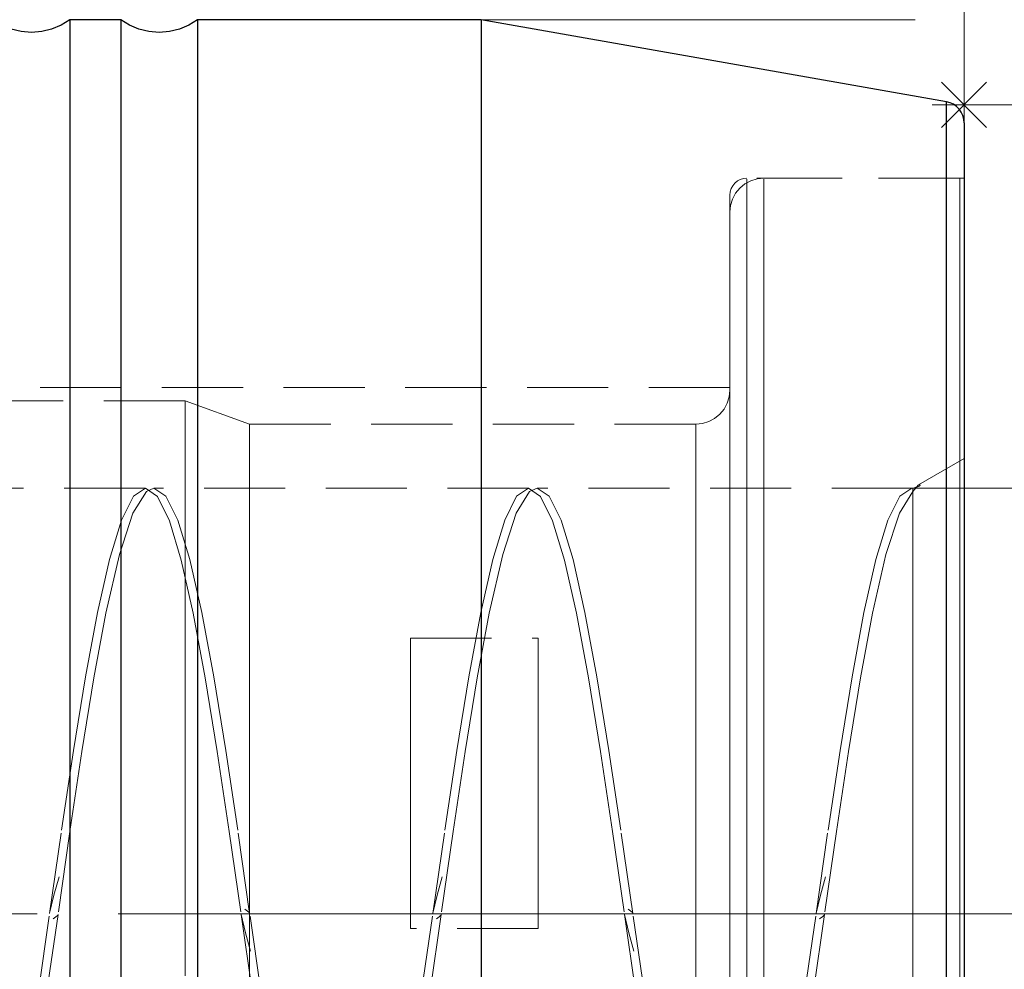
# Model space of a CAD drawing. Extents: x 13 to 827, y 18 to 576.
# Drawn here: x 585 to 628, y 341 to 383 of the extents above; entities that cross this region are included whole.
import ezdxf

# ---------------------------------------------------------------- set-up
doc = ezdxf.new("R2010")
doc.units = 0
doc.header["$MEASUREMENT"] = 0
for name, pattern in [('AI-Linetype-0', [54, 43.200001, -3.6, 3.6, -3.6]), ('AI-Linetype-1', [5.4, 3.6, -1.8]), ('AI-Linetype-10', [5.4, 3.6, -1.8]), ('AI-Linetype-111', [5.4, 3.6, -1.8]), ('AI-Linetype-15', [5.4, 3.6, -1.8]), ('AI-Linetype-159', [5.4, 3.6, -1.8]), ('AI-Linetype-16', [5.4, 3.6, -1.8]), ('AI-Linetype-161', [5.4, 3.6, -1.8]), ('AI-Linetype-163', [5.4, 3.6, -1.8]), ('AI-Linetype-169', [5.4, 3.6, -1.8]), ('AI-Linetype-17', [5.4, 3.6, -1.8]), ('AI-Linetype-171', [5.4, 3.6, -1.8]), ('AI-Linetype-179', [5.4, 3.6, -1.8]), ('AI-Linetype-18', [5.4, 3.6, -1.8]), ('AI-Linetype-180', [5.4, 3.6, -1.8]), ('AI-Linetype-182', [5.4, 3.6, -1.8]), ('AI-Linetype-183', [5.4, 3.6, -1.8]), ('AI-Linetype-185', [5.4, 3.6, -1.8]), ('AI-Linetype-186', [5.4, 3.6, -1.8]), ('AI-Linetype-188', [5.4, 3.6, -1.8]), ('AI-Linetype-19', [5.4, 3.6, -1.8]), ('AI-Linetype-191', [5.4, 3.6, -1.8]), ('AI-Linetype-194', [5.4, 3.6, -1.8]), ('AI-Linetype-195', [5.4, 3.6, -1.8]), ('AI-Linetype-196', [5.4, 3.6, -1.8]), ('AI-Linetype-197', [5.4, 3.6, -1.8]), ('AI-Linetype-199', [5.4, 3.6, -1.8]), ('AI-Linetype-2', [5.4, 3.6, -1.8]), ('AI-Linetype-200', [5.4, 3.6, -1.8]), ('AI-Linetype-201', [5.4, 3.6, -1.8]), ('AI-Linetype-216', [5.4, 3.6, -1.8]), ('AI-Linetype-218', [5.4, 3.6, -1.8]), ('AI-Linetype-232', [5.4, 3.6, -1.8]), ('AI-Linetype-3', [5.4, 3.6, -1.8]), ('AI-Linetype-39', [5.4, 3.6, -1.8]), ('AI-Linetype-4', [5.4, 3.6, -1.8]), ('AI-Linetype-40', [5.4, 3.6, -1.8]), ('AI-Linetype-41', [5.4, 3.6, -1.8]), ('AI-Linetype-5', [5.4, 3.6, -1.8]), ('AI-Linetype-89', [5.4, 3.6, -1.8]), ('AI-Linetype-9', [5.4, 3.6, -1.8]), ('AI-Linetype-90', [5.4, 3.6, -1.8]), ('AI-Linetype-91', [5.4, 3.6, -1.8]), ('AI-Linetype-92', [5.4, 3.6, -1.8]), ('AI-Linetype-94', [5.4, 3.6, -1.8])]:
    doc.linetypes.add(name, pattern=pattern)
doc.layers.add('Ebene 1', color=7, linetype='Continuous', lineweight=0)

msp = doc.modelspace()

# ---------------------------------------------------------------- linework, layer by layer
at = {"layer": 'Ebene 1', "color": 18, "linetype": 'AI-Linetype-216', "lineweight": 18, "true_color": 0x000000}
msp.add_line((626.314, 376.332), (616.865, 376.332), dxfattribs=at)
at = {"layer": 'Ebene 1', "color": 18, "linetype": 'AI-Linetype-159', "lineweight": 18, "true_color": 0x000000}
msp.add_line((626.503, 376.332), (617.621, 376.332), dxfattribs=at)
at = {"layer": 'Ebene 1', "color": 18, "linetype": 'AI-Linetype-232', "lineweight": 18, "true_color": 0x000000}
msp.add_line((616.11, 367.043), (549.968, 367.043), dxfattribs=at)
at = {"layer": 'Ebene 1', "color": 18, "linetype": 'AI-Linetype-171', "lineweight": 18, "true_color": 0x000000}
msp.add_line((591.933, 366.448), (571.367, 366.448), dxfattribs=at)
at = {"layer": 'Ebene 1', "color": 18, "linetype": 'AI-Linetype-169', "lineweight": 18, "true_color": 0x000000}
msp.add_line((594.789, 365.409), (591.933, 366.448), dxfattribs=at)
at = {"layer": 'Ebene 1', "color": 18, "linetype": 'AI-Linetype-179', "lineweight": 18, "true_color": 0x000000}
msp.add_line((614.598, 365.409), (594.789, 365.409), dxfattribs=at)
at = {"layer": 'Ebene 1', "color": 18, "linetype": 'AI-Linetype-180', "lineweight": 18, "true_color": 0x000000}
msp.add_line((626.503, 363.883), (624.49, 362.721), dxfattribs=at)
at = {"layer": 'Ebene 1', "color": 18, "linetype": 'AI-Linetype-199', "lineweight": 18, "true_color": 0x000000}
msp.add_line((590.171, 362.574), (573.545, 362.574), dxfattribs=at)
at = {"layer": 'Ebene 1', "color": 18, "linetype": 'AI-Linetype-200', "lineweight": 18, "true_color": 0x000000}
msp.add_line((607.179, 362.574), (590.553, 362.574), dxfattribs=at)
at = {"layer": 'Ebene 1', "color": 18, "linetype": 'AI-Linetype-201', "lineweight": 18, "true_color": 0x000000}
msp.add_line((624.236, 362.574), (607.561, 362.574), dxfattribs=at)
at = {"layer": 'Ebene 1', "color": 18, "linetype": 'AI-Linetype-91', "lineweight": 18, "true_color": 0x000000}
msp.add_line((601.936, 355.909), (607.605, 355.909), dxfattribs=at)
at = {"layer": 'Ebene 1', "color": 18, "linetype": 'AI-Linetype-0', "lineweight": 18, "true_color": 0x000000}
msp.add_line((632.173, 343.677), (220.582, 343.677), dxfattribs=at)
at = {"layer": 'Ebene 1', "color": 18, "linetype": 'AI-Linetype-89', "lineweight": 18, "true_color": 0x000000}
msp.add_line((607.606, 343.037), (601.937, 343.037), dxfattribs=at)
at = {"layer": 'Ebene 1', "color": 18, "linetype": 'AI-Linetype-161', "lineweight": 18, "true_color": 0x000000}
msp.add_lwpolyline([(617.621, 376.332), (617.326, 376.303), (617.042, 376.217), (616.781, 376.077), (616.552, 375.889), (616.364, 375.66), (616.224, 375.399), (616.138, 375.115), (616.109, 374.82)], dxfattribs=at)
at = {"layer": 'Ebene 1', "color": 18, "linetype": 'AI-Linetype-218', "lineweight": 18, "true_color": 0x000000}
msp.add_lwpolyline([(616.865, 376.332), (616.718, 376.317), (616.576, 376.274), (616.445, 376.205), (616.33, 376.111), (616.237, 375.996), (616.167, 375.865), (616.124, 375.724), (616.109, 375.576)], dxfattribs=at)
at = {"layer": 'Ebene 1', "color": 18, "linetype": 'AI-Linetype-40', "lineweight": 18, "true_color": 0x000000}
for points in [[(616.865, 343.677), (616.865, 346.98), (616.865, 350.25), (616.865, 353.452), (616.865, 356.555), (616.865, 359.525), (616.865, 362.332), (616.865, 364.948), (616.865, 367.345), (616.865, 369.5), (616.865, 371.389), (616.865, 372.995), (616.865, 374.298), (616.865, 375.289), (616.865, 375.956), (616.865, 376.289), (616.865, 375.956), (616.865, 375.289), (616.865, 374.298), (616.865, 372.995), (616.865, 371.389), (616.865, 369.5), (616.865, 367.345), (616.865, 364.948), (616.865, 362.332), (616.865, 359.525), (616.865, 356.555), (616.865, 353.452), (616.865, 350.25), (616.865, 346.98), (616.865, 343.677), (616.865, 340.372)], [(616.865, 340.372), (616.865, 343.677)]]:
    msp.add_lwpolyline(points, dxfattribs=at)
at = {"layer": 'Ebene 1', "color": 18, "linetype": 'AI-Linetype-1', "lineweight": 18, "true_color": 0x000000}
for points in [[(617.621, 343.677), (617.621, 346.98), (617.621, 350.25), (617.621, 353.452), (617.621, 356.555), (617.621, 359.525), (617.621, 362.332), (617.621, 364.948), (617.621, 367.345), (617.621, 369.5), (617.621, 371.389), (617.621, 372.995), (617.621, 374.298), (617.621, 375.289), (617.621, 375.956), (617.621, 376.289), (617.621, 375.956), (617.621, 375.289), (617.621, 374.298), (617.621, 372.995), (617.621, 371.389), (617.621, 369.5), (617.621, 367.345), (617.621, 364.948), (617.621, 362.332), (617.621, 359.525), (617.621, 356.555), (617.621, 353.452), (617.621, 350.25), (617.621, 346.98), (617.621, 343.677), (617.621, 340.372)], [(617.621, 340.372), (617.621, 343.677)]]:
    msp.add_lwpolyline(points, dxfattribs=at)
at = {"layer": 'Ebene 1', "color": 18, "linetype": 'AI-Linetype-39', "lineweight": 18, "true_color": 0x000000}
for points in [[(626.314, 340.373), (626.314, 343.676), (626.314, 346.98), (626.314, 350.25), (626.314, 353.452), (626.314, 356.554), (626.314, 359.524), (626.314, 362.331), (626.314, 364.947), (626.314, 367.345), (626.314, 369.499), (626.314, 371.389), (626.314, 372.994), (626.314, 374.299), (626.314, 375.289), (626.314, 375.955), (626.314, 376.29), (626.314, 376.331), (626.314, 376.29), (626.314, 375.955), (626.314, 375.289), (626.314, 374.299), (626.314, 372.994), (626.314, 371.389), (626.314, 369.499), (626.314, 367.345), (626.314, 364.947), (626.314, 362.331), (626.314, 359.524), (626.314, 356.554), (626.314, 353.452), (626.314, 350.25), (626.314, 346.98)], [(626.314, 346.98), (626.314, 343.676), (626.314, 340.373)]]:
    msp.add_lwpolyline(points, dxfattribs=at)
at = {"layer": 'Ebene 1', "color": 18, "linetype": 'AI-Linetype-2', "lineweight": 18, "true_color": 0x000000}
for points in [[(626.503, 343.677), (626.503, 346.98), (626.503, 350.25), (626.503, 353.452), (626.503, 356.555), (626.503, 359.525), (626.503, 362.332), (626.503, 364.948), (626.503, 367.345), (626.503, 369.5), (626.503, 371.389), (626.503, 372.995), (626.503, 374.298), (626.503, 375.289), (626.503, 375.956), (626.503, 376.289), (626.503, 375.956), (626.503, 375.289), (626.503, 374.298), (626.503, 372.995), (626.503, 371.389), (626.503, 369.5), (626.503, 367.345), (626.503, 364.948), (626.503, 362.332), (626.503, 359.525), (626.503, 356.555), (626.503, 353.452), (626.503, 350.25), (626.503, 346.98), (626.503, 343.677), (626.503, 340.372)], [(626.503, 340.372), (626.503, 343.677)]]:
    msp.add_lwpolyline(points, dxfattribs=at)
at = {"layer": 'Ebene 1', "color": 18, "linetype": 'AI-Linetype-41', "lineweight": 18, "true_color": 0x000000}
msp.add_lwpolyline([(616.11, 340.397), (616.11, 343.677), (616.11, 346.957), (616.11, 350.202), (616.11, 353.378), (616.11, 356.451), (616.11, 359.389), (616.11, 362.16), (616.11, 364.735), (616.11, 367.087), (616.11, 369.191), (616.11, 371.025), (616.11, 372.568), (616.11, 373.805), (616.11, 374.723), (616.11, 375.312), (616.11, 375.566), (616.11, 375.576), (616.11, 375.481), (616.11, 375.059), (616.11, 374.305), (616.11, 373.226), (616.11, 371.834), (616.11, 370.143), (616.11, 368.172), (616.11, 365.941), (616.11, 363.474), (616.11, 360.797), (616.11, 357.939), (616.11, 354.929), (616.11, 351.801), (616.11, 348.586), (616.11, 345.319), (616.11, 342.035), (616.11, 338.768)], dxfattribs=at)
at = {"layer": 'Ebene 1', "color": 18, "linetype": 'AI-Linetype-3', "lineweight": 18, "true_color": 0x000000}
for points in [[(616.11, 343.677), (616.11, 346.879), (616.11, 350.047), (616.11, 353.147), (616.11, 356.147), (616.11, 359.017), (616.11, 361.721), (616.11, 364.236), (616.11, 366.533), (616.11, 368.586), (616.11, 370.376), (616.11, 371.884), (616.11, 373.091), (616.11, 373.987), (616.11, 374.561), (616.11, 374.81), (616.11, 374.727), (616.11, 374.315), (616.11, 373.578), (616.11, 372.526), (616.11, 371.167), (616.11, 369.516), (616.11, 367.59), (616.11, 365.413), (616.11, 363.004), (616.11, 360.391), (616.11, 357.6), (616.11, 354.663), (616.11, 351.608), (616.11, 348.47), (616.11, 345.28), (616.11, 342.073), (616.11, 338.883)], [(616.11, 340.474), (616.11, 343.677)]]:
    msp.add_lwpolyline(points, dxfattribs=at)
at = {"layer": 'Ebene 1', "color": 18, "linetype": 'AI-Linetype-94', "lineweight": 18, "true_color": 0x000000}
for points in [[(616.11, 343.677), (616.11, 346.493), (616.11, 349.268), (616.11, 351.962), (616.11, 354.535), (616.11, 356.951), (616.11, 359.172), (616.11, 361.167), (616.11, 362.908), (616.11, 364.366), (616.11, 365.525), (616.11, 366.365), (616.11, 366.874), (616.11, 367.043), (616.11, 366.874), (616.11, 366.365), (616.11, 365.525), (616.11, 364.366), (616.11, 362.908), (616.11, 361.167), (616.11, 359.172), (616.11, 356.951), (616.11, 354.535), (616.11, 351.962), (616.11, 349.268), (616.11, 346.493), (616.11, 343.677), (616.11, 340.859)], [(616.11, 340.859), (616.11, 343.677)]]:
    msp.add_lwpolyline(points, dxfattribs=at)
at = {"layer": 'Ebene 1', "color": 18, "linetype": 'AI-Linetype-163', "lineweight": 18, "true_color": 0x000000}
msp.add_lwpolyline([(616.11, 366.921), (616.081, 366.626), (615.995, 366.342), (615.855, 366.081), (615.667, 365.852), (615.438, 365.664), (615.177, 365.524), (614.893, 365.438), (614.598, 365.409)], dxfattribs=at)
at = {"layer": 'Ebene 1', "color": 18, "linetype": 'AI-Linetype-5', "lineweight": 18, "true_color": 0x000000}
for points in [[(616.11, 343.677), (616.11, 346.478), (616.11, 349.24), (616.11, 351.918), (616.11, 354.478), (616.11, 356.88), (616.11, 359.09), (616.11, 361.074), (616.11, 362.806), (616.11, 364.259), (616.11, 365.41), (616.11, 366.246), (616.11, 366.751), (616.11, 366.921), (616.11, 366.751), (616.11, 366.246), (616.11, 365.41), (616.11, 364.259), (616.11, 362.806), (616.11, 361.074), (616.11, 359.09), (616.11, 356.88), (616.11, 354.478), (616.11, 351.918), (616.11, 349.24), (616.11, 346.478), (616.11, 343.677), (616.11, 340.875)], [(616.11, 340.875), (616.11, 343.677)]]:
    msp.add_lwpolyline(points, dxfattribs=at)
at = {"layer": 'Ebene 1', "color": 18, "linetype": 'AI-Linetype-10', "lineweight": 18, "true_color": 0x000000}
msp.add_lwpolyline([(591.933, 340.932), (591.933, 343.677), (591.933, 346.422), (591.933, 349.126), (591.933, 351.752), (591.933, 354.259), (591.933, 356.613), (591.933, 358.777), (591.933, 360.722), (591.933, 362.418), (591.933, 363.84), (591.933, 364.969), (591.933, 365.787), (591.933, 366.282), (591.933, 366.448), (591.933, 366.282), (591.933, 365.787), (591.933, 364.969), (591.933, 363.84), (591.933, 362.418), (591.933, 360.722), (591.933, 358.777), (591.933, 356.613), (591.933, 354.259), (591.933, 351.752), (591.933, 349.126), (591.933, 346.422), (591.933, 343.677), (591.933, 340.932)], dxfattribs=at)
at = {"layer": 'Ebene 1', "color": 18, "linetype": 'AI-Linetype-9', "lineweight": 18, "true_color": 0x000000}
msp.add_lwpolyline([(594.789, 341.006), (594.789, 343.677), (594.789, 346.347), (594.789, 348.977), (594.789, 351.527), (594.789, 353.958), (594.789, 356.233), (594.789, 358.318), (594.789, 360.18), (594.789, 361.793), (594.789, 363.131), (594.789, 364.174), (594.789, 364.906), (594.789, 365.316), (594.789, 365.409), (594.789, 365.399), (594.789, 365.152), (594.789, 364.579), (594.789, 363.69), (594.789, 362.497), (594.789, 361.019), (594.789, 359.278), (594.789, 357.301), (594.789, 355.117), (594.789, 352.76), (594.789, 350.265), (594.789, 347.67), (594.789, 345.014), (594.789, 342.339), (594.789, 339.683)], dxfattribs=at)
at = {"layer": 'Ebene 1', "color": 18, "linetype": 'AI-Linetype-4', "lineweight": 18, "true_color": 0x000000}
for points in [[(614.598, 343.677), (614.598, 346.348), (614.598, 348.978), (614.598, 351.527), (614.598, 353.957), (614.598, 356.233), (614.598, 358.318), (614.598, 360.181), (614.598, 361.793), (614.598, 363.13), (614.598, 364.173), (614.598, 364.905), (614.598, 365.316), (614.598, 365.398), (614.598, 365.151), (614.598, 364.579), (614.598, 363.69), (614.598, 362.497), (614.598, 361.02), (614.598, 359.279), (614.598, 357.301), (614.598, 355.117), (614.598, 352.759), (614.598, 350.264), (614.598, 347.669), (614.598, 345.014), (614.598, 342.339), (614.598, 339.684)], [(614.598, 341.005), (614.598, 343.677)]]:
    msp.add_lwpolyline(points, dxfattribs=at)
at = {"layer": 'Ebene 1', "color": 18, "linetype": 'AI-Linetype-17', "lineweight": 18, "true_color": 0x000000}
for points in [[(626.503, 343.677), (626.503, 346.26), (626.503, 348.802), (626.503, 351.259), (626.503, 353.592), (626.503, 355.763), (626.503, 357.734), (626.503, 359.474), (626.503, 360.957), (626.503, 362.154), (626.503, 363.048), (626.503, 363.625), (626.503, 363.874), (626.503, 363.79), (626.503, 363.376), (626.503, 362.641), (626.503, 361.591), (626.503, 360.25), (626.503, 358.635), (626.503, 356.776), (626.503, 354.701), (626.503, 352.444), (626.503, 350.043), (626.503, 347.539), (626.503, 344.971), (626.503, 342.382), (626.503, 339.814)], [(626.503, 341.092), (626.503, 343.677)]]:
    msp.add_lwpolyline(points, dxfattribs=at)
at = {"layer": 'Ebene 1', "color": 18, "linetype": 'AI-Linetype-15', "lineweight": 18, "true_color": 0x000000}
msp.add_lwpolyline([(624.236, 362.571), (624.292, 362.593), (624.416, 362.627), (624.454, 362.637), (624.478, 362.645), (624.487, 362.649), (624.495, 362.652), (624.505, 362.657), (624.51, 362.659), (624.517, 362.662), (624.52, 362.665), (624.524, 362.667), (624.529, 362.67), (624.535, 362.674), (624.548, 362.686), (624.562, 362.711), (624.536, 362.738), (624.493, 362.719), (624.475, 362.711), (624.4, 362.622), (624.236, 362.43)], dxfattribs=at)
at = {"layer": 'Ebene 1', "color": 18, "linetype": 'AI-Linetype-18', "lineweight": 18, "true_color": 0x000000}
for points in [[(585.391, 340.016), (585.923, 343.703), (586.454, 347.389), (586.986, 350.933), (587.517, 354.198), (588.049, 357.058), (588.58, 359.404), (589.112, 361.146), (589.643, 362.216), (590.175, 362.574), (590.706, 362.206), (591.238, 361.125), (591.769, 359.374), (592.301, 357.02), (592.832, 354.153), (593.364, 350.883), (593.895, 347.337), (594.427, 343.65), (594.958, 339.963)], [(602.399, 340.016), (602.931, 343.703), (603.462, 347.389), (603.994, 350.933), (604.525, 354.198), (605.057, 357.058), (605.588, 359.404), (606.12, 361.146), (606.651, 362.216), (607.183, 362.574), (607.714, 362.206), (608.246, 361.125), (608.777, 359.374), (609.309, 357.02), (609.84, 354.153), (610.372, 350.883), (610.903, 347.337), (611.435, 343.65), (611.966, 339.963)], [(619.407, 340.016), (619.939, 343.703), (620.47, 347.389), (621.001, 350.933), (621.533, 354.198), (622.064, 357.058), (622.596, 359.404), (623.127, 361.146), (623.659, 362.216), (624.191, 362.574), (624.236, 362.571)]]:
    msp.add_lwpolyline(points, dxfattribs=at)
at = {"layer": 'Ebene 1', "color": 18, "linetype": 'AI-Linetype-19', "lineweight": 18, "true_color": 0x000000}
for points in [[(595.333, 340.017), (594.801, 343.703), (594.27, 347.389), (593.738, 350.934), (593.207, 354.198), (592.675, 357.059), (592.144, 359.405), (591.612, 361.146), (591.081, 362.216), (590.549, 362.574), (590.22, 362.431), (589.618, 361.461), (589.022, 359.63), (588.423, 357.021), (587.892, 354.154), (587.36, 350.883), (586.829, 347.336), (586.297, 343.65), (585.766, 339.964)], [(612.341, 340.017), (611.809, 343.703), (611.278, 347.389), (610.746, 350.934), (610.215, 354.198), (609.683, 357.059), (609.152, 359.405), (608.62, 361.146), (608.089, 362.216), (607.557, 362.574), (607.228, 362.431), (606.626, 361.461), (606.03, 359.63), (605.431, 357.021), (604.9, 354.154), (604.368, 350.883), (603.837, 347.336), (603.305, 343.65), (602.774, 339.964)], [(624.236, 362.431), (623.634, 361.461), (623.038, 359.63), (622.439, 357.021), (621.908, 354.154), (621.376, 350.883), (620.845, 347.336), (620.313, 343.65), (619.782, 339.964)]]:
    msp.add_lwpolyline(points, dxfattribs=at)
at = {"layer": 'Ebene 1', "color": 18, "linetype": 'AI-Linetype-16', "lineweight": 18, "true_color": 0x000000}
for points in [[(624.236, 362.571), (624.236, 362.357), (624.236, 361.81), (624.236, 360.941), (624.236, 359.764), (624.236, 358.301), (624.236, 356.578), (624.236, 354.625), (624.236, 352.477), (624.236, 350.173), (624.236, 347.753), (624.236, 345.26), (624.236, 342.739), (624.236, 340.235)], [(624.236, 340.764), (624.236, 343.276), (624.236, 345.794), (624.236, 348.275), (624.236, 350.674), (624.236, 352.949), (624.236, 355.058), (624.236, 356.965), (624.236, 358.635), (624.236, 360.039), (624.236, 361.152), (624.236, 361.954), (624.236, 362.43)]]:
    msp.add_lwpolyline(points, dxfattribs=at)
at = {"layer": 'Ebene 1', "color": 18, "linetype": 'AI-Linetype-92', "lineweight": 18, "true_color": 0x000000}
msp.add_lwpolyline([(601.936, 355.909), (601.936, 354.439), (601.936, 352.913), (601.936, 351.339), (601.936, 349.724), (601.936, 348.078), (601.936, 346.409), (601.936, 344.726), (601.936, 343.037)], dxfattribs=at)
at = {"layer": 'Ebene 1', "color": 18, "linetype": 'AI-Linetype-90', "lineweight": 18, "true_color": 0x000000}
msp.add_lwpolyline([(607.606, 355.909), (607.606, 354.439), (607.606, 352.913), (607.606, 351.339), (607.606, 349.724), (607.606, 348.078), (607.606, 346.409), (607.606, 344.726), (607.606, 343.037)], dxfattribs=at)
at = {"layer": 'Ebene 1', "color": 18, "linetype": 'AI-Linetype-111', "lineweight": 18, "true_color": 0x000000}
msp.add_lwpolyline([(616.11, 350.768), (616.11, 351.738), (616.11, 352.59), (616.11, 353.223), (616.11, 353.56), (616.11, 353.223), (616.11, 352.59), (616.11, 351.738), (616.11, 350.768), (616.11, 349.799), (616.11, 348.946), (616.11, 348.313), (616.11, 347.976), (616.11, 348.313), (616.11, 348.946), (616.11, 349.799), (616.11, 350.768)], dxfattribs=at)
at = {"layer": 'Ebene 1', "color": 18, "linetype": 'AI-Linetype-186', "lineweight": 18, "true_color": 0x000000}
msp.add_lwpolyline([(586.342, 345.323), (586.113, 344.515), (585.923, 343.705)], dxfattribs=at)
at = {"layer": 'Ebene 1', "color": 18, "linetype": 'AI-Linetype-185', "lineweight": 18, "true_color": 0x000000}
msp.add_lwpolyline([(603.35, 345.323), (603.121, 344.515), (602.931, 343.705)], dxfattribs=at)
at = {"layer": 'Ebene 1', "color": 18, "linetype": 'AI-Linetype-196', "lineweight": 18, "true_color": 0x000000}
msp.add_lwpolyline([(620.358, 345.323), (620.129, 344.515), (619.939, 343.705)], dxfattribs=at)
at = {"layer": 'Ebene 1', "color": 18, "linetype": 'AI-Linetype-188', "lineweight": 18, "true_color": 0x000000}
msp.add_lwpolyline([(594.801, 343.7), (594.791, 343.726), (594.771, 343.751), (594.711, 343.797), (594.644, 343.843), (594.584, 343.89)], dxfattribs=at)
at = {"layer": 'Ebene 1', "color": 18, "linetype": 'AI-Linetype-195', "lineweight": 18, "true_color": 0x000000}
msp.add_lwpolyline([(611.809, 343.7), (611.799, 343.726), (611.779, 343.751), (611.719, 343.797), (611.652, 343.843), (611.592, 343.89)], dxfattribs=at)
at = {"layer": 'Ebene 1', "color": 18, "linetype": 'AI-Linetype-183', "lineweight": 18, "true_color": 0x000000}
msp.add_lwpolyline([(586.08, 343.463), (586.14, 343.51), (586.207, 343.556), (586.268, 343.602), (586.288, 343.627), (586.297, 343.653)], dxfattribs=at)
at = {"layer": 'Ebene 1', "color": 18, "linetype": 'AI-Linetype-191', "lineweight": 18, "true_color": 0x000000}
msp.add_lwpolyline([(594.427, 343.648), (594.617, 342.839), (594.846, 342.03)], dxfattribs=at)
at = {"layer": 'Ebene 1', "color": 18, "linetype": 'AI-Linetype-182', "lineweight": 18, "true_color": 0x000000}
msp.add_lwpolyline([(603.088, 343.463), (603.148, 343.51), (603.215, 343.556), (603.276, 343.602), (603.296, 343.627), (603.305, 343.653)], dxfattribs=at)
at = {"layer": 'Ebene 1', "color": 18, "linetype": 'AI-Linetype-194', "lineweight": 18, "true_color": 0x000000}
msp.add_lwpolyline([(611.435, 343.648), (611.625, 342.839), (611.854, 342.03)], dxfattribs=at)
at = {"layer": 'Ebene 1', "color": 18, "linetype": 'AI-Linetype-197', "lineweight": 18, "true_color": 0x000000}
msp.add_lwpolyline([(620.096, 343.463), (620.156, 343.51), (620.223, 343.556), (620.284, 343.602), (620.304, 343.627), (620.313, 343.653)], dxfattribs=at)
at = {"layer": 'Ebene 1', "color": 18, "lineweight": 18, "true_color": 0x000000}
for points in [[(626.503, 378.789), (626.503, 378.789), (626.503, 480.466), (626.503, 480.466)], [(626.503, 378.79), (626.503, 378.79), (626.503, 459.514), (626.503, 459.514)], [(605.068, 383.362), (605.068, 383.362), (624.343, 383.362), (624.343, 383.362)], [(625.501, 380.584), (625.501, 380.584), (627.505, 378.58), (627.505, 378.58)], [(625.501, 378.58), (625.501, 378.58), (627.505, 380.584), (627.505, 380.584)], [(626.503, 378.165), (626.503, 378.165), (626.503, 380.999), (626.503, 380.999)], [(627.92, 379.582), (627.92, 379.582), (625.086, 379.582), (625.086, 379.582)], [(626.503, 379.582), (626.503, 379.582), (662.303, 379.582), (662.303, 379.582)], [(624.235, 362.574), (624.235, 362.574), (645.182, 362.574), (645.182, 362.574)]]:
    msp.add_open_spline(points, degree=3, dxfattribs=at)
at = {"layer": 'Ebene 1', "color": 18, "lineweight": 25, "true_color": 0x000000}
for points, knots in [([(586.818, 383.361), (586.818, 383.361), (586.433, 383.118), (586.433, 383.118), (586.433, 383.118), (586.014, 382.94), (586.014, 382.94), (586.014, 382.94), (585.572, 382.831), (585.572, 382.831), (585.572, 382.831), (585.117, 382.795), (585.117, 382.795), (585.117, 382.795), (584.663, 382.831), (584.663, 382.831), (584.663, 382.831), (584.221, 382.94), (584.221, 382.94), (584.221, 382.94), (583.802, 383.118), (583.802, 383.118), (583.802, 383.118), (583.417, 383.361), (583.417, 383.361)], [0, 0, 0, 0, 1, 1, 1, 2, 2, 2, 3, 3, 3, 4, 4, 4, 5, 5, 5, 6, 6, 6, 7, 7, 7, 8, 8, 8, 8]), ([(586.818, 383.361), (586.818, 383.361), (586.818, 383.269), (586.818, 383.269), (586.818, 383.269), (586.818, 382.859), (586.818, 382.859), (586.818, 382.859), (586.818, 382.124), (586.818, 382.124), (586.818, 382.124), (586.818, 381.07), (586.818, 381.07), (586.818, 381.07), (586.818, 379.707), (586.818, 379.707), (586.818, 379.707), (586.818, 378.045), (586.818, 378.045), (586.818, 378.045), (586.818, 376.098), (586.818, 376.098), (586.818, 376.098), (586.818, 373.882), (586.818, 373.882), (586.818, 373.882), (586.818, 371.417), (586.818, 371.417), (586.818, 371.417), (586.818, 368.721), (586.818, 368.721), (586.818, 368.721), (586.818, 365.818), (586.818, 365.818), (586.818, 365.818), (586.818, 362.731), (586.818, 362.731), (586.818, 362.731), (586.818, 359.487), (586.818, 359.487), (586.818, 359.487), (586.818, 356.112), (586.818, 356.112), (586.818, 356.112), (586.818, 352.633), (586.818, 352.633), (586.818, 352.633), (586.818, 349.08), (586.818, 349.08), (586.818, 349.08), (586.818, 345.483), (586.818, 345.483), (586.818, 345.483), (586.818, 341.87), (586.818, 341.87), (586.818, 341.87), (586.818, 338.273), (586.818, 338.273), (586.818, 338.273), (586.818, 334.72), (586.818, 334.72), (586.818, 334.72), (586.818, 331.241), (586.818, 331.241), (586.818, 331.241), (586.818, 327.866), (586.818, 327.866), (586.818, 327.866), (586.818, 324.621), (586.818, 324.621), (586.818, 324.621), (586.818, 321.535), (586.818, 321.535), (586.818, 321.535), (586.818, 318.632), (586.818, 318.632), (586.818, 318.632), (586.818, 315.936), (586.818, 315.936), (586.818, 315.936), (586.818, 313.47), (586.818, 313.47), (586.818, 313.47), (586.818, 311.255), (586.818, 311.255), (586.818, 311.255), (586.818, 309.308), (586.818, 309.308), (586.818, 309.308), (586.818, 307.646), (586.818, 307.646), (586.818, 307.646), (586.818, 306.283), (586.818, 306.283), (586.818, 306.283), (586.818, 305.229), (586.818, 305.229), (586.818, 305.229), (586.818, 304.494), (586.818, 304.494), (586.818, 304.494), (586.818, 304.084), (586.818, 304.084), (586.818, 304.084), (586.818, 303.991), (586.818, 303.991)], [0, 0, 0, 0, 1, 1, 1, 2, 2, 2, 3, 3, 3, 4, 4, 4, 5, 5, 5, 6, 6, 6, 7, 7, 7, 8, 8, 8, 9, 9, 9, 10, 10, 10, 11, 11, 11, 12, 12, 12, 13, 13, 13, 14, 14, 14, 15, 15, 15, 16, 16, 16, 17, 17, 17, 18, 18, 18, 19, 19, 19, 20, 20, 20, 21, 21, 21, 22, 22, 22, 23, 23, 23, 24, 24, 24, 25, 25, 25, 26, 26, 26, 27, 27, 27, 28, 28, 28, 29, 29, 29, 30, 30, 30, 31, 31, 31, 32, 32, 32, 33, 33, 33, 34, 34, 34, 35, 35, 35, 35]), ([(592.488, 383.361), (592.488, 383.361), (592.102, 383.118), (592.102, 383.118), (592.102, 383.118), (591.683, 382.94), (591.683, 382.94), (591.683, 382.94), (591.241, 382.831), (591.241, 382.831), (591.241, 382.831), (590.787, 382.795), (590.787, 382.795), (590.787, 382.795), (590.333, 382.831), (590.333, 382.831), (590.333, 382.831), (589.89, 382.94), (589.89, 382.94), (589.89, 382.94), (589.471, 383.118), (589.471, 383.118), (589.471, 383.118), (589.086, 383.361), (589.086, 383.361)], [0, 0, 0, 0, 1, 1, 1, 2, 2, 2, 3, 3, 3, 4, 4, 4, 5, 5, 5, 6, 6, 6, 7, 7, 7, 8, 8, 8, 8]), ([(589.086, 383.361), (589.086, 383.361), (589.086, 383.269), (589.086, 383.269), (589.086, 383.269), (589.086, 382.859), (589.086, 382.859), (589.086, 382.859), (589.086, 382.124), (589.086, 382.124), (589.086, 382.124), (589.086, 381.07), (589.086, 381.07), (589.086, 381.07), (589.086, 379.707), (589.086, 379.707), (589.086, 379.707), (589.086, 378.045), (589.086, 378.045), (589.086, 378.045), (589.086, 376.098), (589.086, 376.098), (589.086, 376.098), (589.086, 373.882), (589.086, 373.882), (589.086, 373.882), (589.086, 371.417), (589.086, 371.417), (589.086, 371.417), (589.086, 368.721), (589.086, 368.721), (589.086, 368.721), (589.086, 365.818), (589.086, 365.818), (589.086, 365.818), (589.086, 362.731), (589.086, 362.731), (589.086, 362.731), (589.086, 359.487), (589.086, 359.487), (589.086, 359.487), (589.086, 356.112), (589.086, 356.112), (589.086, 356.112), (589.086, 352.633), (589.086, 352.633), (589.086, 352.633), (589.086, 349.08), (589.086, 349.08), (589.086, 349.08), (589.086, 345.483), (589.086, 345.483), (589.086, 345.483), (589.086, 341.87), (589.086, 341.87), (589.086, 341.87), (589.086, 338.273), (589.086, 338.273), (589.086, 338.273), (589.086, 334.72), (589.086, 334.72), (589.086, 334.72), (589.086, 331.241), (589.086, 331.241), (589.086, 331.241), (589.086, 327.866), (589.086, 327.866), (589.086, 327.866), (589.086, 324.621), (589.086, 324.621), (589.086, 324.621), (589.086, 321.535), (589.086, 321.535), (589.086, 321.535), (589.086, 318.632), (589.086, 318.632), (589.086, 318.632), (589.086, 315.936), (589.086, 315.936), (589.086, 315.936), (589.086, 313.47), (589.086, 313.47), (589.086, 313.47), (589.086, 311.255), (589.086, 311.255), (589.086, 311.255), (589.086, 309.308), (589.086, 309.308), (589.086, 309.308), (589.086, 307.646), (589.086, 307.646), (589.086, 307.646), (589.086, 306.283), (589.086, 306.283), (589.086, 306.283), (589.086, 305.229), (589.086, 305.229), (589.086, 305.229), (589.086, 304.494), (589.086, 304.494), (589.086, 304.494), (589.086, 304.084), (589.086, 304.084), (589.086, 304.084), (589.086, 303.991), (589.086, 303.991)], [0, 0, 0, 0, 1, 1, 1, 2, 2, 2, 3, 3, 3, 4, 4, 4, 5, 5, 5, 6, 6, 6, 7, 7, 7, 8, 8, 8, 9, 9, 9, 10, 10, 10, 11, 11, 11, 12, 12, 12, 13, 13, 13, 14, 14, 14, 15, 15, 15, 16, 16, 16, 17, 17, 17, 18, 18, 18, 19, 19, 19, 20, 20, 20, 21, 21, 21, 22, 22, 22, 23, 23, 23, 24, 24, 24, 25, 25, 25, 26, 26, 26, 27, 27, 27, 28, 28, 28, 29, 29, 29, 30, 30, 30, 31, 31, 31, 32, 32, 32, 33, 33, 33, 34, 34, 34, 35, 35, 35, 35]), ([(592.488, 383.361), (592.488, 383.361), (592.488, 383.351), (592.488, 383.351), (592.488, 383.351), (592.488, 383.105), (592.488, 383.105), (592.488, 383.105), (592.488, 382.531), (592.488, 382.531), (592.488, 382.531), (592.488, 381.636), (592.488, 381.636), (592.488, 381.636), (592.488, 380.426), (592.488, 380.426), (592.488, 380.426), (592.488, 378.912), (592.488, 378.912), (592.488, 378.912), (592.488, 377.106), (592.488, 377.106), (592.488, 377.106), (592.488, 375.023), (592.488, 375.023), (592.488, 375.023), (592.488, 372.68), (592.488, 372.68), (592.488, 372.68), (592.488, 370.096), (592.488, 370.096), (592.488, 370.096), (592.488, 367.294), (592.488, 367.294), (592.488, 367.294), (592.488, 364.296), (592.488, 364.296), (592.488, 364.296), (592.488, 361.127), (592.488, 361.127), (592.488, 361.127), (592.488, 357.814), (592.488, 357.814), (592.488, 357.814), (592.488, 354.383), (592.488, 354.383), (592.488, 354.383), (592.488, 350.864), (592.488, 350.864), (592.488, 350.864), (592.488, 347.285), (592.488, 347.285), (592.488, 347.285), (592.488, 343.676), (592.488, 343.676)], [0, 0, 0, 0, 1, 1, 1, 2, 2, 2, 3, 3, 3, 4, 4, 4, 5, 5, 5, 6, 6, 6, 7, 7, 7, 8, 8, 8, 9, 9, 9, 10, 10, 10, 11, 11, 11, 12, 12, 12, 13, 13, 13, 14, 14, 14, 15, 15, 15, 16, 16, 16, 17, 17, 17, 18, 18, 18, 18]), ([(605.069, 383.361), (605.069, 383.361), (605.069, 383.269), (605.069, 383.269), (605.069, 383.269), (605.069, 382.859), (605.069, 382.859), (605.069, 382.859), (605.069, 382.124), (605.069, 382.124), (605.069, 382.124), (605.069, 381.07), (605.069, 381.07), (605.069, 381.07), (605.069, 379.707), (605.069, 379.707), (605.069, 379.707), (605.069, 378.045), (605.069, 378.045), (605.069, 378.045), (605.069, 376.098), (605.069, 376.098), (605.069, 376.098), (605.069, 373.882), (605.069, 373.882), (605.069, 373.882), (605.069, 371.417), (605.069, 371.417), (605.069, 371.417), (605.069, 368.721), (605.069, 368.721), (605.069, 368.721), (605.069, 365.818), (605.069, 365.818), (605.069, 365.818), (605.069, 362.731), (605.069, 362.731), (605.069, 362.731), (605.069, 359.487), (605.069, 359.487), (605.069, 359.487), (605.069, 356.112), (605.069, 356.112), (605.069, 356.112), (605.069, 352.633), (605.069, 352.633), (605.069, 352.633), (605.069, 349.08), (605.069, 349.08), (605.069, 349.08), (605.069, 345.483), (605.069, 345.483), (605.069, 345.483), (605.069, 341.87), (605.069, 341.87), (605.069, 341.87), (605.069, 338.273), (605.069, 338.273), (605.069, 338.273), (605.069, 334.72), (605.069, 334.72), (605.069, 334.72), (605.069, 331.241), (605.069, 331.241), (605.069, 331.241), (605.069, 327.866), (605.069, 327.866), (605.069, 327.866), (605.069, 324.621), (605.069, 324.621), (605.069, 324.621), (605.069, 321.535), (605.069, 321.535), (605.069, 321.535), (605.069, 318.632), (605.069, 318.632), (605.069, 318.632), (605.069, 315.936), (605.069, 315.936), (605.069, 315.936), (605.069, 313.47), (605.069, 313.47), (605.069, 313.47), (605.069, 311.255), (605.069, 311.255), (605.069, 311.255), (605.069, 309.308), (605.069, 309.308), (605.069, 309.308), (605.069, 307.646), (605.069, 307.646), (605.069, 307.646), (605.069, 306.283), (605.069, 306.283), (605.069, 306.283), (605.069, 305.229), (605.069, 305.229), (605.069, 305.229), (605.069, 304.494), (605.069, 304.494), (605.069, 304.494), (605.069, 304.084), (605.069, 304.084), (605.069, 304.084), (605.069, 303.991), (605.069, 303.991)], [0, 0, 0, 0, 1, 1, 1, 2, 2, 2, 3, 3, 3, 4, 4, 4, 5, 5, 5, 6, 6, 6, 7, 7, 7, 8, 8, 8, 9, 9, 9, 10, 10, 10, 11, 11, 11, 12, 12, 12, 13, 13, 13, 14, 14, 14, 15, 15, 15, 16, 16, 16, 17, 17, 17, 18, 18, 18, 19, 19, 19, 20, 20, 20, 21, 21, 21, 22, 22, 22, 23, 23, 23, 24, 24, 24, 25, 25, 25, 26, 26, 26, 27, 27, 27, 28, 28, 28, 29, 29, 29, 30, 30, 30, 31, 31, 31, 32, 32, 32, 33, 33, 33, 34, 34, 34, 35, 35, 35, 35]), ([(626.503, 378.789), (626.503, 378.789), (626.489, 378.953), (626.489, 378.953), (626.489, 378.953), (626.446, 379.112), (626.446, 379.112), (626.446, 379.112), (626.377, 379.262), (626.377, 379.262), (626.377, 379.262), (626.282, 379.396), (626.282, 379.396), (626.282, 379.396), (626.166, 379.513), (626.166, 379.513), (626.166, 379.513), (626.031, 379.607), (626.031, 379.607), (626.031, 379.607), (625.882, 379.677), (625.882, 379.677), (625.882, 379.677), (625.722, 379.72), (625.722, 379.72)], [0, 0, 0, 0, 1, 1, 1, 2, 2, 2, 3, 3, 3, 4, 4, 4, 5, 5, 5, 6, 6, 6, 7, 7, 7, 8, 8, 8, 8]), ([(625.722, 307.633), (625.722, 307.633), (625.722, 307.728), (625.722, 307.728), (625.722, 307.728), (625.722, 308.148), (625.722, 308.148), (625.722, 308.148), (625.722, 308.899), (625.722, 308.899), (625.722, 308.899), (625.722, 309.975), (625.722, 309.975), (625.722, 309.975), (625.722, 311.366), (625.722, 311.366), (625.722, 311.366), (625.722, 313.059), (625.722, 313.059), (625.722, 313.059), (625.722, 315.037), (625.722, 315.037), (625.722, 315.037), (625.722, 317.283), (625.722, 317.283), (625.722, 317.283), (625.722, 319.775), (625.722, 319.775), (625.722, 319.775), (625.722, 322.491), (625.722, 322.491), (625.722, 322.491), (625.722, 325.404), (625.722, 325.404), (625.722, 325.404), (625.722, 328.488), (625.722, 328.488), (625.722, 328.488), (625.722, 331.713), (625.722, 331.713), (625.722, 331.713), (625.722, 335.051), (625.722, 335.051), (625.722, 335.051), (625.722, 338.469), (625.722, 338.469), (625.722, 338.469), (625.722, 341.935), (625.722, 341.935), (625.722, 341.935), (625.722, 345.418), (625.722, 345.418), (625.722, 345.418), (625.722, 348.884), (625.722, 348.884), (625.722, 348.884), (625.722, 352.302), (625.722, 352.302), (625.722, 352.302), (625.722, 355.639), (625.722, 355.639), (625.722, 355.639), (625.722, 358.865), (625.722, 358.865), (625.722, 358.865), (625.722, 361.949), (625.722, 361.949), (625.722, 361.949), (625.722, 364.862), (625.722, 364.862), (625.722, 364.862), (625.722, 367.577), (625.722, 367.577), (625.722, 367.577), (625.722, 370.07), (625.722, 370.07), (625.722, 370.07), (625.722, 372.316), (625.722, 372.316), (625.722, 372.316), (625.722, 374.294), (625.722, 374.294), (625.722, 374.294), (625.722, 375.987), (625.722, 375.987), (625.722, 375.987), (625.722, 377.377), (625.722, 377.377), (625.722, 377.377), (625.722, 378.454), (625.722, 378.454), (625.722, 378.454), (625.722, 379.205), (625.722, 379.205), (625.722, 379.205), (625.722, 379.625), (625.722, 379.625), (625.722, 379.625), (625.722, 379.72), (625.722, 379.72)], [0, 0, 0, 0, 1, 1, 1, 2, 2, 2, 3, 3, 3, 4, 4, 4, 5, 5, 5, 6, 6, 6, 7, 7, 7, 8, 8, 8, 9, 9, 9, 10, 10, 10, 11, 11, 11, 12, 12, 12, 13, 13, 13, 14, 14, 14, 15, 15, 15, 16, 16, 16, 17, 17, 17, 18, 18, 18, 19, 19, 19, 20, 20, 20, 21, 21, 21, 22, 22, 22, 23, 23, 23, 24, 24, 24, 25, 25, 25, 26, 26, 26, 27, 27, 27, 28, 28, 28, 29, 29, 29, 30, 30, 30, 31, 31, 31, 32, 32, 32, 33, 33, 33, 33]), ([(626.503, 378.789), (626.503, 378.789), (626.503, 378.62), (626.503, 378.62), (626.503, 378.62), (626.503, 378.114), (626.503, 378.114), (626.503, 378.114), (626.503, 377.277), (626.503, 377.277), (626.503, 377.277), (626.503, 376.116), (626.503, 376.116), (626.503, 376.116), (626.503, 374.643), (626.503, 374.643), (626.503, 374.643), (626.503, 372.872), (626.503, 372.872), (626.503, 372.872), (626.503, 370.819), (626.503, 370.819), (626.503, 370.819), (626.503, 368.505), (626.503, 368.505), (626.503, 368.505), (626.503, 365.952), (626.503, 365.952), (626.503, 365.952), (626.503, 363.184), (626.503, 363.184), (626.503, 363.184), (626.503, 360.228), (626.503, 360.228), (626.503, 360.228), (626.503, 357.114), (626.503, 357.114), (626.503, 357.114), (626.503, 353.869), (626.503, 353.869), (626.503, 353.869), (626.503, 350.527), (626.503, 350.527), (626.503, 350.527), (626.503, 347.118), (626.503, 347.118), (626.503, 347.118), (626.503, 343.676), (626.503, 343.676)], [0, 0, 0, 0, 1, 1, 1, 2, 2, 2, 3, 3, 3, 4, 4, 4, 5, 5, 5, 6, 6, 6, 7, 7, 7, 8, 8, 8, 9, 9, 9, 10, 10, 10, 11, 11, 11, 12, 12, 12, 13, 13, 13, 14, 14, 14, 15, 15, 15, 16, 16, 16, 16]), ([(592.488, 343.676), (592.488, 343.676), (592.488, 340.068), (592.488, 340.068), (592.488, 340.068), (592.488, 336.489), (592.488, 336.489), (592.488, 336.489), (592.488, 332.97), (592.488, 332.97), (592.488, 332.97), (592.488, 329.539), (592.488, 329.539), (592.488, 329.539), (592.488, 326.226), (592.488, 326.226), (592.488, 326.226), (592.488, 323.057), (592.488, 323.057), (592.488, 323.057), (592.488, 320.059), (592.488, 320.059), (592.488, 320.059), (592.488, 317.257), (592.488, 317.257), (592.488, 317.257), (592.488, 314.673), (592.488, 314.673), (592.488, 314.673), (592.488, 312.33), (592.488, 312.33), (592.488, 312.33), (592.488, 310.247), (592.488, 310.247), (592.488, 310.247), (592.488, 308.441), (592.488, 308.441), (592.488, 308.441), (592.488, 306.926), (592.488, 306.926), (592.488, 306.926), (592.488, 305.717), (592.488, 305.717), (592.488, 305.717), (592.488, 304.821), (592.488, 304.821), (592.488, 304.821), (592.488, 304.248), (592.488, 304.248), (592.488, 304.248), (592.488, 304.002), (592.488, 304.002), (592.488, 304.002), (592.488, 303.991), (592.488, 303.991)], [0, 0, 0, 0, 1, 1, 1, 2, 2, 2, 3, 3, 3, 4, 4, 4, 5, 5, 5, 6, 6, 6, 7, 7, 7, 8, 8, 8, 9, 9, 9, 10, 10, 10, 11, 11, 11, 12, 12, 12, 13, 13, 13, 14, 14, 14, 15, 15, 15, 16, 16, 16, 17, 17, 17, 18, 18, 18, 18]), ([(626.503, 343.676), (626.503, 343.676), (626.503, 340.235), (626.503, 340.235), (626.503, 340.235), (626.503, 336.826), (626.503, 336.826), (626.503, 336.826), (626.503, 333.484), (626.503, 333.484), (626.503, 333.484), (626.503, 330.239), (626.503, 330.239), (626.503, 330.239), (626.503, 327.124), (626.503, 327.124), (626.503, 327.124), (626.503, 324.169), (626.503, 324.169), (626.503, 324.169), (626.503, 321.401), (626.503, 321.401), (626.503, 321.401), (626.503, 318.848), (626.503, 318.848), (626.503, 318.848), (626.503, 316.534), (626.503, 316.534), (626.503, 316.534), (626.503, 314.481), (626.503, 314.481), (626.503, 314.481), (626.503, 312.71), (626.503, 312.71), (626.503, 312.71), (626.503, 311.237), (626.503, 311.237), (626.503, 311.237), (626.503, 310.076), (626.503, 310.076), (626.503, 310.076), (626.503, 309.238), (626.503, 309.238), (626.503, 309.238), (626.503, 308.733), (626.503, 308.733), (626.503, 308.733), (626.503, 308.564), (626.503, 308.564)], [0, 0, 0, 0, 1, 1, 1, 2, 2, 2, 3, 3, 3, 4, 4, 4, 5, 5, 5, 6, 6, 6, 7, 7, 7, 8, 8, 8, 9, 9, 9, 10, 10, 10, 11, 11, 11, 12, 12, 12, 13, 13, 13, 14, 14, 14, 15, 15, 15, 16, 16, 16, 16])]:
    msp.add_open_spline(points, degree=3, knots=knots, dxfattribs=at)
for points in [[(589.086, 383.361), (589.086, 383.361), (586.818, 383.361), (586.818, 383.361)], [(605.069, 383.361), (605.069, 383.361), (592.488, 383.361), (592.488, 383.361)], [(625.722, 379.72), (625.722, 379.72), (605.069, 383.361), (605.069, 383.361)]]:
    msp.add_open_spline(points, degree=3, dxfattribs=at)

doc.saveas('drawing.dxf')
